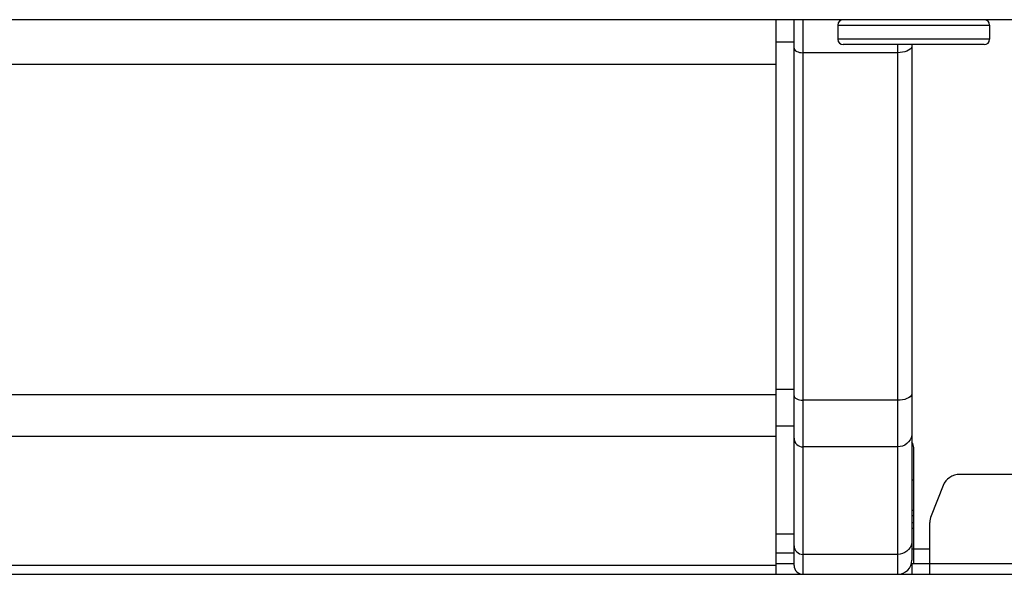
# Model space of a CAD drawing. Extents: x 0 to 3000, y 0 to 2000.
# Drawn here: x 615 to 670, y 277 to 309 of the extents above; entities that cross this region are included whole.
import ezdxf

# ---------------------------------------------------------------- set-up
doc = ezdxf.new("R2010")
doc.units = 0
doc.header["$LTSCALE"] = 165
doc.layers.get('0').update_dxf_attribs({"linetype": 'CONTINUOUS'})
doc.layers.add('09_ALL_ROUNDS', color=7, linetype='CONTINUOUS')
doc.layers.add('20_ALL_FEATURES', color=7, linetype='CONTINUOUS')

msp = doc.modelspace()

# ---------------------------------------------------------------- linework, layer by layer
at = {"color": 7, "linetype": 'CONTINUOUS'}
for p, q in [((918.153, 308.523), (604.652, 308.523)), ((657.653, 277.443), (657.653, 308.523)), ((658.653, 277.943), (658.653, 308.523)), ((659.153, 277.443), (659.153, 308.523)), ((657.653, 307.273), (658.653, 307.273)), ((664.453, 307.123), (664.453, 277.443)), ((665.253, 307.123), (665.253, 278.243)), ((664.453, 306.673), (659.153, 306.673)), ((612.538, 306.023), (657.653, 306.023)), ((657.653, 287.492), (541.71, 287.492)), ((658.653, 287.794), (657.653, 287.794)), ((664.453, 287.194), (659.153, 287.194)), ((658.653, 285.744), (657.653, 285.744)), ((657.653, 285.162), (541.71, 285.162)), ((664.453, 284.584), (659.153, 284.584)), ((665.353, 278.043), (665.353, 284.543)), ((954.339, 283.043), (667.93, 283.043)), ((665.353, 282.723), (665.253, 282.723)), ((667.002, 282.414), (666.325, 280.722)), ((665.353, 281.012), (665.253, 281.012)), ((665.353, 280.723), (665.253, 280.723)), ((666.253, 277.443), (666.253, 280.35)), ((657.653, 279.716), (658.653, 279.716)), ((657.653, 278.643), (658.653, 278.643)), ((666.253, 278.843), (665.253, 278.843)), ((657.653, 278.043), (658.653, 278.043)), ((664.453, 278.557), (659.153, 278.557)), ((665.225, 278.043), (1020.282, 278.043)), ((665.253, 278.043), (665.253, 277.443)), ((547.907, 277.954), (657.653, 277.954)), ((544.628, 277.443), (1341.679, 277.443))]:
    msp.add_line(p, q, dxfattribs=at)
for points in [[(658.653, 306.923), (658.663, 306.874), (658.691, 306.827), (658.738, 306.784), (658.8, 306.746), (658.876, 306.715), (658.962, 306.692), (659.056, 306.678), (659.153, 306.673)], [(665.253, 307.073), (665.241, 307.003), (665.205, 306.936), (665.146, 306.873), (665.066, 306.816), (664.968, 306.766), (664.853, 306.726), (664.727, 306.697), (664.592, 306.679), (664.453, 306.673)], [(658.653, 287.444), (658.663, 287.395), (658.691, 287.348), (658.738, 287.305), (658.8, 287.267), (658.876, 287.236), (658.962, 287.213), (659.056, 287.198), (659.153, 287.194)], [(665.253, 287.594), (665.241, 287.524), (665.205, 287.457), (665.146, 287.394), (665.066, 287.336), (664.968, 287.287), (664.853, 287.247), (664.727, 287.218), (664.592, 287.2), (664.453, 287.194)], [(665.253, 285.357), (665.241, 285.223), (665.205, 285.093), (665.146, 284.971), (665.066, 284.86), (664.968, 284.765), (664.853, 284.688), (664.727, 284.631), (664.592, 284.596), (664.453, 284.584)], [(658.653, 285.067), (658.663, 284.973), (658.691, 284.883), (658.738, 284.799), (658.8, 284.726), (658.876, 284.666), (658.962, 284.621), (659.056, 284.594), (659.153, 284.584)], [(665.253, 279.33), (665.241, 279.196), (665.205, 279.065), (665.146, 278.943), (665.066, 278.833), (664.968, 278.738), (664.853, 278.661), (664.727, 278.604), (664.592, 278.569), (664.453, 278.557)], [(658.653, 279.04), (658.663, 278.946), (658.691, 278.855), (658.738, 278.772), (658.8, 278.698), (658.876, 278.638), (658.962, 278.594), (659.056, 278.566), (659.153, 278.557)]]:
    msp.add_lwpolyline(points, dxfattribs=at)
for centre, radius, start, end in [((664.853, 284.543), 0.5, 0, 36.59), ((667.93, 282.043), 1, 90, 158.1986), ((667.253, 280.35), 1, 158.1986, 180), ((664.453, 278.243), 0.8, 270, 360), ((659.153, 277.943), 0.5, 180, 270)]:
    msp.add_arc(centre, radius, start, end, dxfattribs=at)
at = {"layer": '09_ALL_ROUNDS', "color": 7, "linetype": 'CONTINUOUS'}
for p, q in [((661.103, 308.223), (661.103, 307.423)), ((661.103, 308.223), (669.603, 308.223)), ((669.603, 308.223), (669.603, 307.423)), ((669.603, 307.423), (661.103, 307.423)), ((669.303, 307.123), (661.403, 307.123))]:
    msp.add_line(p, q, dxfattribs=at)
for centre, start, end in [((661.403, 308.223), 90, 180), ((669.303, 308.223), 0, 90), ((661.403, 307.423), 180, 270), ((669.303, 307.423), 270, 360)]:
    msp.add_arc(centre, 0.3, start, end, dxfattribs=at)
at = {"layer": '20_ALL_FEATURES', "color": 7, "linetype": 'CONTINUOUS'}
for p, q in [((665.253, 280.343), (665.353, 280.343)), ((665.253, 280.021), (665.353, 280.021))]:
    msp.add_line(p, q, dxfattribs=at)

doc.saveas('drawing.dxf')
